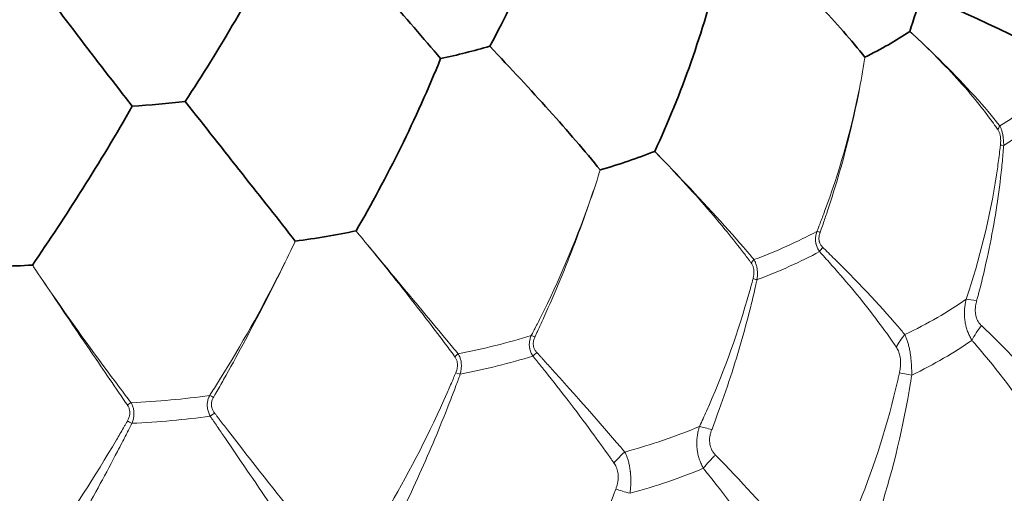
# Model space of a CAD drawing. Units: millimetres. Extents: x 7 to 414, y 7 to 290.
# Drawn here: x 288 to 291, y 85 to 86 of the extents above; entities that cross this region are included whole.
import ezdxf

# ---------------------------------------------------------------- set-up
doc = ezdxf.new("R2010")
doc.units = ezdxf.units.MM
doc.layers.add('Visible (ISO)', color=7, linetype='Continuous', lineweight=35)
doc.layers.add('Visible Narrow (ISO)', color=7, linetype='Continuous', lineweight=18)

msp = doc.modelspace()

# ---------------------------------------------------------------- linework, layer by layer
at = {"layer": 'Visible (ISO)'}
for centre, major_axis, ratio, start_param, end_param in [((287.7857, 84.2667), (10.8163, 0), 0.57735, 2.371409, 7.053369), ((290.1203, 86.4411), (1.1719, 0.2132), 0.430163, 5.315909, 5.496682), ((289.0462, 86.5353), (1.1841, 0.1253), 0.375623, 4.993252, 5.146437), ((288.2822, 86.4071), (1.1897, 0.0491), 0.361599, 4.773227, 4.926412), ((289.4664, 86.1482), (1.1815, 0.1513), 0.401501, 5.093045, 5.273818), ((288.7069, 85.9585), (1.1883, 0.0822), 0.382929, 4.871163, 5.051937), ((287.8894, 85.8837), (1.1911, 0.0092), 0.375614, 4.649679, 4.830452)]:
    msp.add_ellipse(centre, major_axis=major_axis, ratio=ratio, start_param=start_param, end_param=end_param, dxfattribs=at)
for centre, major_axis in [((287.7857, 83.6139), (-7, 0)), ((287.7857, 83.6139), (6.6273, 0)), ((287.7857, 83.5996), (6.2365, 0))]:
    msp.add_ellipse(centre, major_axis=major_axis, ratio=0.57735, dxfattribs=at)
for points, knots in [([(257.7898, 74.5254), (257.7503, 76.3727), (258.2241, 78.2231), (260.1493, 81.7471), (261.6044, 83.4197), (265.3516, 86.4191), (267.6463, 87.7443), (272.8402, 89.9099), (275.7387, 90.7497), (281.8451, 91.8592), (285.052, 92.129), (291.4504, 92.0715), (294.6409, 91.7445), (300.6838, 90.5262), (303.5351, 89.6351), (308.6109, 87.3775), (310.8343, 86.0113), (314.426, 82.9397), (315.7941, 81.2348), (317.4386, 77.849), (317.8172, 76.1859), (317.7817, 74.5254)], [3.914648, 3.914648, 3.914648, 3.914648, 4.232536, 4.232536, 4.551866, 4.551866, 4.872338, 4.872338, 5.192883, 5.192883, 5.513332, 5.513332, 5.833744, 5.833744, 6.154201, 6.154201, 6.474754, 6.474754, 6.795183, 6.795183, 7.080926, 7.080926, 7.080926, 7.080926]), ([(261.6864, 76.3755), (262.1118, 77.9811), (262.9893, 79.5494), (265.5578, 82.4423), (267.2431, 83.7673), (271.252, 86.0446), (273.5739, 86.997), (278.6218, 88.4334), (281.347, 88.9171), (286.925, 89.3659), (289.7767, 89.3308), (295.317, 88.7453), (298.0046, 88.195), (302.9425, 86.6354), (305.192, 85.6266), (309.0254, 83.2547), (310.6087, 81.8921), (312.8054, 79.1371), (313.5155, 77.7703), (313.885, 76.3755)], [4.078795, 4.078795, 4.078795, 4.078795, 4.400678, 4.400678, 4.720508, 4.720508, 5.039864, 5.039864, 5.359307, 5.359307, 5.678833, 5.678833, 5.998352, 5.998352, 6.31778, 6.31778, 6.637143, 6.637143, 6.916779, 6.916779, 6.916779, 6.916779]), ([(292.9834, 84.6357), (292.9043, 84.9266), (292.7035, 85.2559), (292.0839, 85.8093), (291.7501, 86.0316), (290.9584, 86.4183), (290.5017, 86.5832), (289.503, 86.8331), (288.9599, 86.9169), (287.8461, 86.9884), (287.2754, 86.9752), (286.1729, 86.8524), (285.6413, 86.7429), (284.6795, 86.4457), (284.2484, 86.2589), (283.5309, 85.8423), (283.243, 85.6133), (282.8151, 85.1506), (282.6803, 84.9196), (282.6016, 84.6831), (282.5944, 84.6593), (282.588, 84.6357)], [5.653496, 5.653496, 5.653496, 5.653496, 6.071672, 6.071672, 6.366362, 6.366362, 6.659539, 6.659539, 6.957848, 6.957848, 7.259138, 7.259138, 7.559958, 7.559958, 7.856917, 7.856917, 8.148965, 8.148965, 8.449698, 8.449698, 8.483671, 8.483671, 8.483671, 8.483671]), ([(289.5869, 86.1844), (289.6383, 86.2802), (289.687, 86.38), (289.7695, 86.5695), (289.8044, 86.658), (289.8358, 86.7479)], [-0.1353217, -0.1353217, -0.1353217, -0.1353217, -0.0676619, -0.0676619, -0.0105057, -0.0105057, -0.0105057, -0.0105057]), ([(289.0228, 86.5902), (289.0954, 86.5103), (289.1658, 86.4328), (289.2991, 86.2831), (289.362, 86.2112), (289.4197, 86.1426)], [0.000001, 0.000001, 0.000001, 0.000001, 0.0676619, 0.0676619, 0.1353217, 0.1353217, 0.1353217, 0.1353217]), ([(288.5523, 85.9971), (288.6097, 86.085), (288.6669, 86.177), (288.7782, 86.3678), (288.8321, 86.4662), (288.883, 86.5667)], [-0.1353217, -0.1353217, -0.1353217, -0.1353217, -0.0676618, -0.0676618, -0.000001, -0.000001, -0.000001, -0.000001]), ([(287.9899, 86.4851), (288.0554, 86.3951), (288.121, 86.3077), (288.2495, 86.1389), (288.3123, 86.0578), (288.3723, 85.9807)], [0.000001, 0.000001, 0.000001, 0.000001, 0.0676618, 0.0676618, 0.1353217, 0.1353217, 0.1353217, 0.1353217]), ([(290.8609, 86.147), (290.8159, 86.2045), (290.7633, 86.2639), (290.6449, 86.3868), (290.5794, 86.4498), (290.5084, 86.5144)], [0.000001, 0.000001, 0.000001, 0.000001, 0.0666548, 0.0666548, 0.1333085, 0.1333085, 0.1333085, 0.1333085]), ([(290.1468, 85.8272), (290.1921, 85.9251), (290.2336, 86.0267), (290.3069, 86.2354), (290.3386, 86.3419), (290.3644, 86.4499)], [-0.1333448, -0.1333448, -0.1333448, -0.1333448, -0.0666729, -0.0666729, -0.000001, -0.000001, -0.000001, -0.000001]), ([(289.9617, 85.764), (289.9093, 85.8286), (289.8511, 85.8961), (289.7252, 86.0368), (289.6577, 86.1095), (289.5869, 86.1844)], [0.000001, 0.000001, 0.000001, 0.000001, 0.0666547, 0.0666547, 0.1333085, 0.1333085, 0.1333085, 0.1333085]), ([(289.1323, 85.5568), (289.1848, 85.6476), (289.2359, 85.7424), (289.3326, 85.9387), (289.3781, 86.0396), (289.4197, 86.1426)], [-0.1333448, -0.1333448, -0.1333448, -0.1333448, -0.0666729, -0.0666729, -0.000001, -0.000001, -0.000001, -0.000001]), ([(288.9258, 85.5222), (288.8694, 85.5947), (288.8091, 85.6708), (288.6836, 85.8298), (288.6185, 85.9122), (288.5523, 85.9971)], [0.000001, 0.000001, 0.000001, 0.000001, 0.0666548, 0.0666548, 0.1333085, 0.1333085, 0.1333085, 0.1333085]), ([(288.0332, 85.4406), (288.0897, 85.5234), (288.1471, 85.6103), (288.2611, 85.7912), (288.3175, 85.8847), (288.3723, 85.9807)], [-0.1333448, -0.1333448, -0.1333448, -0.1333448, -0.0666729, -0.0666729, -0.000001, -0.000001, -0.000001, -0.000001])]:
    msp.add_open_spline(points, degree=3, knots=knots, dxfattribs=at)
msp.add_open_spline([(291.013, 86.2348), (291.0272, 86.2767), (291.0404, 86.3191), (291.0527, 86.3619)], degree=3, dxfattribs=at)
at = {"layer": 'Visible Narrow (ISO)'}
for centre, major_axis, ratio, start_param, end_param in [((287.7857, 74.7391), (-29.9982, 0), 0.57735, 3.12925, 6.295528), ((287.7857, 74.086), (29.9843, 0), 0.57735, 6.270842, 9.437121), ((290.4795, 86.1854), (-1.1803, -0.2227), 0.460465, 2.271584, 2.497293), ((290.4927, 86.1157), (1.1797, 0.2256), 0.458631, 5.412709, 5.637096), ((291.3299, 85.9042), (0.0151, 0.0217), 0.544095, 1.515485, 2.068985), ((291.3443, 85.8493), (-0.0273, 0.0009), 0.09852, 0.549257, 1.10938), ((289.8752, 85.8366), (-1.189, -0.1698), 0.430324, 2.045575, 2.271284), ((290.7143, 85.5488), (-0.0236, 0.0062), 0.096859, 4.975191, 5.528691), ((289.8855, 85.7651), (1.1887, 0.172), 0.428065, 5.187038, 5.411425), ((290.7225, 85.4903), (0.0212, 0.0249), 0.312726, 1.429274, 1.989397), ((290.4902, 85.4485), (0.0184, 0.0199), 0.446365, 1.442622, 1.996122), ((290.5022, 85.3917), (-0.0288, 0.0054), 0.070955, 0.745204, 1.305328), ((290.2666, 85.5627), (-1.196, -0.1799), 0.45933, 2.156096, 2.400599), ((291.2715, 85.3132), (-0.0841, 0.0133), 0.01767, 5.09494, 5.631137), ((291.2809, 85.2046), (0.0669, 0.0924), 0.333738, 1.478354, 2.017594), ((289.1397, 85.5854), (-1.1961, -0.1088), 0.408625, 1.821161, 2.04687), ((289.7409, 85.1926), (0.0241, -0.0092), 0.142424, 1.666143, 2.219643), ((291.0244, 85.1705), (0.0615, 0.0761), 0.442271, 1.483956, 2.020153), ((290.2888, 85.4179), (1.1952, 0.1851), 0.455292, 5.298128, 5.537767), ((289.4806, 85.1276), (0.0209, 0.0178), 0.357871, 1.345235, 1.898734), ((289.1463, 85.5127), (1.196, 0.1102), 0.40606, 4.962939, 5.187326), ((289.7453, 85.1332), (0.0245, 0.0221), 0.213362, 1.33117, 1.891293), ((289.4893, 85.0693), (0.0293, -0.0099), 0.02428, 4.053962, 4.614085), ((291.0568, 85.0752), (-0.0987, 0.009), 0.128015, 0.657993, 1.197232), ((288.319, 85.4478), (-1.2003, -0.0426), 0.396733, 1.597542, 1.823251), ((288.6446, 84.9874), (0.0239, -0.0121), 0.197696, 1.51887, 2.072369), ((288.3646, 84.9617), (0.0227, 0.0154), 0.280193, 1.231373, 1.784873), ((288.3217, 85.3744), (1.2003, 0.0432), 0.394, 4.739616, 4.964003), ((288.6449, 84.9276), (0.027, 0.0189), 0.126569, 1.218232, 1.778355), ((288.3695, 84.9024), (0.0289, -0.0141), 0.035437, 1.523343, 2.083466), ((289.5717, 85.2515), (-1.2027, -0.1278), 0.435896, 1.928584, 2.173086), ((290.3566, 84.8714), (-0.0873, 0.0252), 0.05556, 4.913085, 5.449283), ((290.0558, 84.7687), (0.0718, 0.0688), 0.34524, 1.393744, 1.929941), ((290.3576, 84.7621), (0.08, 0.0835), 0.226145, 1.389452, 1.928693), ((289.5876, 85.1039), (1.2023, 0.1315), 0.431123, 5.071283, 5.310923), ((290.0849, 84.669), (-0.1026, 0.0257), 0.090075, 0.839785, 1.379023)]:
    msp.add_ellipse(centre, major_axis=major_axis, ratio=ratio, start_param=start_param, end_param=end_param, dxfattribs=at)
for centre, major_axis in [((287.7857, 74.0057), (29.8843, 0)), ((287.7857, 74.0057), (26.5008, 0)), ((287.7857, 83.5996), (6.1216, 0))]:
    msp.add_ellipse(centre, major_axis=major_axis, ratio=0.57735, dxfattribs=at)
for points, knots in [([(291.3189, 85.9136), (291.3152, 85.9184), (291.3114, 85.9233), (291.3075, 85.9281), (291.3017, 85.9354), (291.2958, 85.9427), (291.2898, 85.95), (291.2333, 86.0184), (291.1641, 86.0915), (291.0845, 86.1678), (291.0628, 86.1886), (291.0404, 86.2096), (291.0173, 86.2309), (291.0158, 86.2322), (291.0144, 86.2335), (291.013, 86.2348)], [0.9396723, 0.9396723, 0.9396723, 0.9396723, 0.9457739, 0.9457739, 0.9457739, 0.9549086, 0.9549086, 0.9549086, 1.0399195, 1.0399195, 1.0399195, 1.0630518, 1.0630518, 1.0630518, 1.064486, 1.064486, 1.064486, 1.064486]), ([(291.013, 86.2348), (291.0144, 86.2335), (291.0158, 86.2322), (291.0404, 86.2096), (291.0627, 86.1884), (291.1119, 86.14), (291.1383, 86.1128), (291.1891, 86.0578), (291.2133, 86.03), (291.2531, 85.9815), (291.2693, 85.9607), (291.2902, 85.9323), (291.2959, 85.9245), (291.3046, 85.9122), (291.3077, 85.9077), (291.3113, 85.9025), (291.3118, 85.9018), (291.3123, 85.9011)], [-1.064486, -1.064486, -1.064486, -1.064486, -1.0630518, -1.0630518, -1.0399195, -1.0399195, -1.0099663, -1.0099663, -0.9787432, -0.9787432, -0.9549086, -0.9549086, -0.9457739, -0.9457739, -0.9405304, -0.9405304, -0.9396723, -0.9396723, -0.9396723, -0.9396723]), ([(290.8609, 86.147), (290.8606, 86.1447), (290.8602, 86.1423), (290.8598, 86.14), (290.8538, 86.1019), (290.8469, 86.064), (290.8392, 86.0262), (290.8109, 85.8876), (290.7716, 85.7518), (290.7239, 85.6234), (290.7188, 85.6096), (290.7137, 85.5959), (290.7084, 85.5823), (290.7048, 85.5731), (290.7012, 85.564), (290.6975, 85.5549)], [-1.0644771, -1.0644771, -1.0644771, -1.0644771, -1.0630429, -1.0630429, -1.0630429, -1.0399106, -1.0399106, -1.0399106, -0.9548996, -0.9548996, -0.9548996, -0.9457949, -0.9457949, -0.9457949, -0.9396633, -0.9396633, -0.9396633, -0.9396633]), ([(290.7087, 85.5526), (290.7092, 85.5539), (290.7097, 85.5552), (290.713, 85.5644), (290.7158, 85.5723), (290.7233, 85.594), (290.728, 85.6078), (290.7476, 85.6663), (290.7617, 85.7117), (290.7874, 85.8016), (290.7991, 85.8459), (290.8208, 85.9355), (290.8307, 85.9807), (290.8396, 86.0262), (290.8471, 86.0639), (290.8538, 86.1019), (290.8602, 86.1423), (290.8606, 86.1447), (290.8609, 86.147)], [0.9396633, 0.9396633, 0.9396633, 0.9396633, 0.9405269, 0.9405269, 0.9457949, 0.9457949, 0.9548996, 0.9548996, 0.9842207, 0.9842207, 1.0120657, 1.0120657, 1.0399107, 1.0399107, 1.0399107, 1.0630429, 1.0630429, 1.0644771, 1.0644771, 1.0644771, 1.0644771]), ([(291.3123, 85.9011), (291.3125, 85.9007), (291.3135, 85.8992), (291.3151, 85.8965), (291.3169, 85.8925), (291.3185, 85.8882), (291.3198, 85.8834), (291.3207, 85.8787), (291.3211, 85.8756), (291.3213, 85.8738), (291.3216, 85.8716), (291.3218, 85.8674), (291.3219, 85.8615), (291.3217, 85.8555), (291.3213, 85.8513), (291.3211, 85.849), (291.321, 85.8487)], [-0.93967231, -0.93967231, -0.93967231, -0.93967231, -0.93923883, -0.93798938, -0.93675484, -0.93552714, -0.93430216, -0.93309386, -0.93216739, -0.93216739, -0.93189051, -0.93067733, -0.92944898, -0.92821554, -0.92697277, -0.926796, -0.926796, -0.926796, -0.926796]), ([(291.3321, 85.8473), (291.3321, 85.8477), (291.3321, 85.8506), (291.332, 85.856), (291.3315, 85.8635), (291.3309, 85.8709), (291.3302, 85.8762), (291.3298, 85.879), (291.3295, 85.8813), (291.3288, 85.8853), (291.3275, 85.8912), (291.3259, 85.8972), (291.324, 85.9028), (291.322, 85.9078), (291.3202, 85.9113), (291.3192, 85.9132), (291.3189, 85.9136)], [0.926796, 0.926796, 0.926796, 0.926796, 0.92697277, 0.92821554, 0.92944898, 0.93067733, 0.93189051, 0.93216739, 0.93216739, 0.93309386, 0.93430216, 0.93552714, 0.93675484, 0.93798938, 0.93923883, 0.93967231, 0.93967231, 0.93967231, 0.93967231]), ([(290.4838, 85.4591), (290.4812, 85.4622), (290.4786, 85.4653), (290.476, 85.4684), (290.4672, 85.4789), (290.4582, 85.4895), (290.449, 85.5002), (290.3824, 85.5776), (290.3056, 85.6613), (290.2215, 85.7496), (290.1986, 85.7736), (290.1751, 85.798), (290.1513, 85.8226), (290.1498, 85.8242), (290.1483, 85.8257), (290.1468, 85.8272)], [0.9396723, 0.9396723, 0.9396723, 0.9396723, 0.9431484, 0.9431484, 0.9431484, 0.9549086, 0.9549086, 0.9549086, 1.0399195, 1.0399195, 1.0399195, 1.0630518, 1.0630518, 1.0630518, 1.0644861, 1.0644861, 1.0644861, 1.0644861]), ([(290.1468, 85.8272), (290.1483, 85.8257), (290.1498, 85.8242), (290.1751, 85.798), (290.1984, 85.7734), (290.2502, 85.7177), (290.2783, 85.6867), (290.3332, 85.6243), (290.3599, 85.5929), (290.4049, 85.5382), (290.4237, 85.5145), (290.4504, 85.48), (290.4589, 85.4688), (290.4691, 85.4551), (290.4709, 85.4526), (290.4734, 85.4494), (290.474, 85.4485), (290.4746, 85.4477)], [-1.0644861, -1.0644861, -1.0644861, -1.0644861, -1.0630518, -1.0630518, -1.0399195, -1.0399195, -1.0100872, -1.0100872, -0.979053, -0.979053, -0.9549086, -0.9549086, -0.9431484, -0.9431484, -0.9405304, -0.9405304, -0.9396723, -0.9396723, -0.9396723, -0.9396723]), ([(291.321, 85.8487), (291.3208, 85.8469), (291.3202, 85.8415), (291.3174, 85.8166), (291.3144, 85.7937), (291.2909, 85.6274), (291.2572, 85.4854), (291.2125, 85.3478), (291.2095, 85.3385), (291.2064, 85.3293), (291.2048, 85.3246)], [-0.926796, -0.926796, -0.926796, -0.926796, -0.9256941, -0.9234586, -0.9112993, -0.9112993, -0.8187334, -0.8187334, -0.8156302, -0.8123133, -0.8123133, -0.8123133, -0.8123133]), ([(291.2403, 85.3195), (291.2416, 85.3243), (291.2429, 85.3291), (291.2454, 85.3384), (291.2466, 85.3429), (291.2593, 85.391), (291.2698, 85.4354), (291.2884, 85.5234), (291.2966, 85.567), (291.3106, 85.653), (291.3166, 85.6953), (291.3229, 85.7495), (291.3242, 85.7611), (291.3274, 85.7921), (291.3292, 85.8115), (291.3311, 85.8348), (291.3314, 85.8384), (291.3318, 85.8438), (291.332, 85.8455), (291.3321, 85.8473)], [0.8123133, 0.8123133, 0.8123133, 0.8123133, 0.8156302, 0.8156302, 0.8187334, 0.8187334, 0.8486606, 0.8486606, 0.8771231, 0.8771231, 0.9040207, 0.9040207, 0.9112993, 0.9112993, 0.9234586, 0.9234586, 0.9256941, 0.9256941, 0.926796, 0.926796, 0.926796, 0.926796]), ([(289.9617, 85.764), (289.961, 85.7618), (289.9603, 85.7595), (289.9596, 85.7572), (289.948, 85.7204), (289.9358, 85.6839), (289.9229, 85.6476), (289.8757, 85.5145), (289.8204, 85.3857), (289.7602, 85.265), (289.7538, 85.2521), (289.7473, 85.2393), (289.7407, 85.2266), (289.7388, 85.2229), (289.7369, 85.2192), (289.735, 85.2155), (289.7325, 85.2106), (289.7299, 85.2057), (289.7274, 85.2009)], [-1.0644771, -1.0644771, -1.0644771, -1.0644771, -1.0630429, -1.0630429, -1.0630429, -1.0399106, -1.0399106, -1.0399106, -0.9548996, -0.9548996, -0.9548996, -0.9457949, -0.9457949, -0.9457949, -0.9431702, -0.9431702, -0.9431702, -0.9396633, -0.9396633, -0.9396633, -0.9396633]), ([(289.7399, 85.1969), (289.7405, 85.1981), (289.741, 85.1993), (289.7434, 85.2043), (289.7451, 85.208), (289.7486, 85.2155), (289.7504, 85.2192), (289.7581, 85.2359), (289.764, 85.2489), (289.789, 85.3041), (289.8077, 85.3471), (289.8431, 85.4324), (289.86, 85.4747), (289.8926, 85.5604), (289.9083, 85.6037), (289.9234, 85.6475), (289.9359, 85.6838), (289.948, 85.7204), (289.9603, 85.7595), (289.961, 85.7618), (289.9617, 85.764)], [0.9396633, 0.9396633, 0.9396633, 0.9396633, 0.9405269, 0.9405269, 0.9431702, 0.9431702, 0.9457949, 0.9457949, 0.9548996, 0.9548996, 0.9841822, 0.9841822, 1.0120464, 1.0120464, 1.0399107, 1.0399107, 1.0399107, 1.0630429, 1.0630429, 1.0644771, 1.0644771, 1.0644771, 1.0644771]), ([(289.4791, 85.1388), (289.4666, 85.1541), (289.4538, 85.1696), (289.4408, 85.1852), (289.3684, 85.2727), (289.2888, 85.3679), (289.2054, 85.4684), (289.1827, 85.4957), (289.1597, 85.5235), (289.1366, 85.5516), (289.1352, 85.5533), (289.1337, 85.5551), (289.1323, 85.5568)], [0.9396723, 0.9396723, 0.9396723, 0.9396723, 0.9549086, 0.9549086, 0.9549086, 1.0399195, 1.0399195, 1.0399195, 1.0630518, 1.0630518, 1.0630518, 1.064486, 1.064486, 1.064486, 1.064486]), ([(289.1323, 85.5568), (289.1337, 85.5551), (289.1352, 85.5533), (289.1597, 85.5235), (289.1825, 85.4956), (289.2049, 85.468), (289.2335, 85.4328), (289.2614, 85.398), (289.3165, 85.3283), (289.3437, 85.2935), (289.3913, 85.2316), (289.412, 85.2043), (289.4435, 85.1621), (289.4548, 85.1468), (289.4666, 85.1307), (289.4672, 85.1298), (289.4679, 85.1289)], [-1.064486, -1.064486, -1.064486, -1.064486, -1.0630518, -1.0630518, -1.0399195, -1.0399195, -1.0399195, -1.0103997, -1.0103997, -0.979835, -0.979835, -0.9549086, -0.9549086, -0.9405304, -0.9405304, -0.9396723, -0.9396723, -0.9396723, -0.9396723]), ([(290.6975, 85.5549), (290.6973, 85.5541), (290.6963, 85.5511), (290.6949, 85.5457), (290.6936, 85.5387), (290.6929, 85.5317), (290.6928, 85.5248), (290.6934, 85.5184), (290.6941, 85.5145), (290.6946, 85.5123), (290.6953, 85.5096), (290.6968, 85.5047), (290.6994, 85.4985), (290.7025, 85.4925), (290.7051, 85.4886), (290.7066, 85.4865), (290.7068, 85.4863)], [-0.93966334, -0.93966334, -0.93966334, -0.93966334, -0.93923378, -0.93798067, -0.93674068, -0.93550627, -0.93428748, -0.93308081, -0.9321584, -0.9321584, -0.93187125, -0.93064885, -0.9294262, -0.92819731, -0.92695719, -0.926787, -0.926787, -0.926787, -0.926787]), ([(290.7178, 85.5004), (290.7176, 85.5006), (290.7163, 85.5019), (290.7139, 85.5046), (290.7109, 85.5087), (290.7085, 85.5132), (290.707, 85.5167), (290.7064, 85.5188), (290.7059, 85.5204), (290.7052, 85.5234), (290.7046, 85.5283), (290.7046, 85.5337), (290.7052, 85.5393), (290.7064, 85.545), (290.7076, 85.5494), (290.7085, 85.552), (290.7087, 85.5526)], [0.926787, 0.926787, 0.926787, 0.926787, 0.92695719, 0.92819731, 0.9294262, 0.93064885, 0.93187125, 0.9321584, 0.9321584, 0.93308081, 0.93428748, 0.93550627, 0.93674068, 0.93798067, 0.93923378, 0.93966334, 0.93966334, 0.93966334, 0.93966334]), ([(288.9258, 85.5222), (288.9248, 85.52), (288.9238, 85.5179), (288.9228, 85.5157), (288.9064, 85.481), (288.8895, 85.4466), (288.8723, 85.4125), (288.8092, 85.2874), (288.7414, 85.1676), (288.6724, 85.0563), (288.6629, 85.041), (288.6534, 85.0258), (288.6438, 85.0108), (288.641, 85.0063), (288.6381, 85.0018), (288.6352, 84.9973)], [-1.064477, -1.064477, -1.064477, -1.064477, -1.0630428, -1.0630428, -1.0630428, -1.0399105, -1.0399105, -1.0399105, -0.9548995, -0.9548995, -0.9548995, -0.9431701, -0.9431701, -0.9431701, -0.9396633, -0.9396633, -0.9396633, -0.9396633]), ([(288.6483, 84.9914), (288.6489, 84.9926), (288.6496, 84.9937), (288.6522, 84.9983), (288.6542, 85.0018), (288.665, 85.0207), (288.6738, 85.0362), (288.7046, 85.0909), (288.7266, 85.1308), (288.7695, 85.2104), (288.7904, 85.25), (288.832, 85.3303), (288.8526, 85.3711), (288.8729, 85.4123), (288.8897, 85.4465), (288.9064, 85.481), (288.9238, 85.5179), (288.9248, 85.52), (288.9258, 85.5222)], [0.9396633, 0.9396633, 0.9396633, 0.9396633, 0.9405268, 0.9405268, 0.9431701, 0.9431701, 0.9548995, 0.9548995, 0.9841205, 0.9841205, 1.0120155, 1.0120155, 1.0399107, 1.0399107, 1.0399107, 1.0630428, 1.0630428, 1.064477, 1.064477, 1.064477, 1.064477]), ([(290.7068, 85.4863), (290.7078, 85.4851), (290.7089, 85.484), (290.7099, 85.4828), (290.7232, 85.4683), (290.7361, 85.454), (290.7487, 85.4398), (290.775, 85.4102), (290.8, 85.381), (290.8237, 85.3524), (290.8498, 85.3208), (290.8744, 85.2898), (290.8974, 85.2595), (290.9182, 85.232), (290.9377, 85.2051), (290.9558, 85.1789), (290.9598, 85.1732), (290.9636, 85.1675), (290.9674, 85.1619)], [-0.926787, -0.926787, -0.926787, -0.926787, -0.9256443, -0.9256443, -0.9256443, -0.9112904, -0.9112904, -0.9112904, -0.8814414, -0.8814414, -0.8814414, -0.848509, -0.848509, -0.848509, -0.8187243, -0.8187243, -0.8187243, -0.8123041, -0.8123041, -0.8123041, -0.8123041]), ([(290.9962, 85.2042), (290.9921, 85.2092), (290.9879, 85.2142), (290.9223, 85.2921), (290.8479, 85.3716), (290.7486, 85.4702), (290.7339, 85.4847), (290.7189, 85.4993), (290.7178, 85.5004)], [0.8123041, 0.8123041, 0.8123041, 0.8123041, 0.8187243, 0.8187243, 0.9112904, 0.9112904, 0.9256443, 0.926787, 0.926787, 0.926787, 0.926787]), ([(290.4943, 85.3911), (290.4943, 85.3915), (290.4946, 85.3943), (290.4952, 85.3997), (290.4956, 85.4073), (290.4956, 85.4147), (290.4953, 85.4201), (290.4951, 85.4229), (290.4948, 85.4253), (290.4944, 85.4293), (290.4933, 85.4354), (290.4917, 85.4417), (290.4897, 85.4475), (290.4874, 85.4528), (290.4854, 85.4566), (290.4841, 85.4586), (290.4838, 85.4591)], [0.926796, 0.926796, 0.926796, 0.926796, 0.92697276, 0.92821554, 0.92944898, 0.93067733, 0.93189051, 0.93216738, 0.93216738, 0.93309386, 0.93430215, 0.93552713, 0.93675484, 0.93798938, 0.93923883, 0.93967231, 0.93967231, 0.93967231, 0.93967231]), ([(288.368, 84.9729), (288.355, 84.99), (288.3419, 85.0073), (288.3287, 85.0249), (288.255, 85.123), (288.1776, 85.2297), (288.1001, 85.3419), (288.0791, 85.3724), (288.058, 85.4034), (288.0371, 85.4347), (288.0358, 85.4367), (288.0345, 85.4386), (288.0332, 85.4406)], [0.9396795, 0.9396795, 0.9396795, 0.9396795, 0.9549158, 0.9549158, 0.9549158, 1.0399268, 1.0399268, 1.0399268, 1.0630591, 1.0630591, 1.0630591, 1.0644932, 1.0644932, 1.0644932, 1.0644932]), ([(288.0332, 85.4406), (288.0345, 85.4386), (288.0358, 85.4367), (288.058, 85.4034), (288.0789, 85.3723), (288.0996, 85.3416), (288.1261, 85.3023), (288.1523, 85.2636), (288.2048, 85.1861), (288.2312, 85.1474), (288.278, 85.0786), (288.2986, 85.0483), (288.3305, 85.0014), (288.3421, 84.9845), (288.3542, 84.9667), (288.3548, 84.9657), (288.3555, 84.9647)], [-1.0644932, -1.0644932, -1.0644932, -1.0644932, -1.0630591, -1.0630591, -1.0399268, -1.0399268, -1.0399268, -1.0104069, -1.0104069, -0.9798422, -0.9798422, -0.9549158, -0.9549158, -0.9405376, -0.9405376, -0.9396795, -0.9396795, -0.9396795, -0.9396795]), ([(290.4746, 85.4477), (290.4749, 85.4473), (290.476, 85.4457), (290.4779, 85.4427), (290.4799, 85.4385), (290.4816, 85.4339), (290.4828, 85.429), (290.4836, 85.4241), (290.4838, 85.421), (290.4839, 85.4191), (290.484, 85.4169), (290.4839, 85.4127), (290.4833, 85.4068), (290.4824, 85.401), (290.4814, 85.3968), (290.4809, 85.3945), (290.4808, 85.3943)], [-0.93967231, -0.93967231, -0.93967231, -0.93967231, -0.93923883, -0.93798938, -0.93675484, -0.93552713, -0.93430215, -0.93309386, -0.93216738, -0.93216738, -0.93189051, -0.93067733, -0.92944898, -0.92821554, -0.92697276, -0.926796, -0.926796, -0.926796, -0.926796]), ([(290.4808, 85.3943), (290.4803, 85.3925), (290.4789, 85.3873), (290.4766, 85.3786), (290.4705, 85.3561), (290.4652, 85.3374), (290.4221, 85.1895), (290.3716, 85.0532), (290.3149, 84.9267), (290.3073, 84.91), (290.3033, 84.9013), (290.2993, 84.8927), (290.299, 84.8919)], [-0.926796, -0.926796, -0.926796, -0.926796, -0.9256941, -0.9234585, -0.9212236, -0.9112993, -0.9112993, -0.8251139, -0.8187334, -0.8187334, -0.8128521, -0.8123133, -0.8123133, -0.8123133, -0.8123133]), ([(290.3406, 84.8812), (290.3408, 84.8819), (290.3411, 84.8827), (290.3445, 84.8915), (290.3476, 84.8997), (290.354, 84.9167), (290.3573, 84.9256), (290.3757, 84.9759), (290.3903, 85.0182), (290.4178, 85.1027), (290.4306, 85.1449), (290.4543, 85.2282), (290.4653, 85.2692), (290.4761, 85.3133), (290.4767, 85.3157), (290.4811, 85.3336), (290.4847, 85.3491), (290.4891, 85.3682), (290.4899, 85.3718), (290.4915, 85.3788), (290.4923, 85.3824), (290.4935, 85.3876), (290.4939, 85.3894), (290.4943, 85.3911)], [0.8123133, 0.8123133, 0.8123133, 0.8123133, 0.8128521, 0.8128521, 0.8187334, 0.8187334, 0.8251139, 0.8251139, 0.854602, 0.854602, 0.8829507, 0.8829507, 0.9097086, 0.9097086, 0.9112993, 0.9112993, 0.9212236, 0.9212236, 0.9234585, 0.9234585, 0.9256941, 0.9256941, 0.926796, 0.926796, 0.926796, 0.926796]), ([(291.2048, 85.3246), (291.2038, 85.3206), (291.2019, 85.3114), (291.1997, 85.2968), (291.1987, 85.2808), (291.1989, 85.2649), (291.2001, 85.2536), (291.201, 85.2477), (291.2019, 85.2425), (291.2039, 85.2329), (291.2081, 85.2186), (291.2138, 85.2042), (291.2194, 85.1931), (291.223, 85.1868), (291.2242, 85.1848)], [-0.81231326, -0.81231326, -0.81231326, -0.81231326, -0.81033507, -0.8078525, -0.80540527, -0.80300879, -0.80064359, -0.8003124, -0.8003124, -0.79827086, -0.79586625, -0.79344356, -0.79098327, -0.78985652, -0.78985652, -0.78985652, -0.78985652]), ([(291.2564, 85.2354), (291.2554, 85.2363), (291.2525, 85.2392), (291.2479, 85.2447), (291.2432, 85.2523), (291.2397, 85.2603), (291.2381, 85.2659), (291.2374, 85.269), (291.2366, 85.2725), (291.2356, 85.2794), (291.2354, 85.2896), (291.2362, 85.3001), (291.238, 85.3102), (291.2396, 85.3166), (291.2403, 85.3195)], [0.78985652, 0.78985652, 0.78985652, 0.78985652, 0.79098327, 0.79344356, 0.79586625, 0.79827086, 0.8003124, 0.8003124, 0.80064359, 0.80300879, 0.80540527, 0.8078525, 0.81033507, 0.81231326, 0.81231326, 0.81231326, 0.81231326]), ([(291.4778, 84.9978), (291.4235, 85.0664), (291.3545, 85.1411), (291.2669, 85.2253), (291.2622, 85.2298), (291.2575, 85.2343), (291.2564, 85.2354)], [0.6821204, 0.6821204, 0.6821204, 0.6821204, 0.7842352, 0.7842352, 0.7884833, 0.7898565, 0.7898565, 0.7898565, 0.7898565]), ([(289.7274, 85.2009), (289.7271, 85.2001), (289.7259, 85.1973), (289.724, 85.1922), (289.7223, 85.1854), (289.7211, 85.1785), (289.7207, 85.1716), (289.7209, 85.1652), (289.7215, 85.1612), (289.7219, 85.1589), (289.7224, 85.1561), (289.7237, 85.151), (289.726, 85.1444), (289.729, 85.1381), (289.7315, 85.1337), (289.7329, 85.1315), (289.733, 85.1312)], [-0.93966332, -0.93966332, -0.93966332, -0.93966332, -0.93923376, -0.93798066, -0.93674066, -0.93550625, -0.93428746, -0.9330808, -0.93215842, -0.93215842, -0.93187123, -0.93064883, -0.92942618, -0.92819729, -0.92695718, -0.92678699, -0.92678699, -0.92678699, -0.92678699]), ([(289.7465, 85.1435), (289.7463, 85.1437), (289.7449, 85.1453), (289.7425, 85.1483), (289.7396, 85.1528), (289.7372, 85.1576), (289.7359, 85.1614), (289.7354, 85.1635), (289.735, 85.1653), (289.7344, 85.1683), (289.7341, 85.1733), (289.7344, 85.1787), (289.7353, 85.1842), (289.7369, 85.1897), (289.7385, 85.1939), (289.7396, 85.1963), (289.7399, 85.1969)], [0.92678699, 0.92678699, 0.92678699, 0.92678699, 0.92695718, 0.92819729, 0.92942618, 0.93064883, 0.93187123, 0.93215842, 0.93215842, 0.9330808, 0.93428746, 0.93550625, 0.93674066, 0.93798066, 0.93923376, 0.93966332, 0.93966332, 0.93966332, 0.93966332]), ([(291.0197, 85.0668), (291.0197, 85.0695), (291.0197, 85.078), (291.0194, 85.0922), (291.0184, 85.1094), (291.0169, 85.1252), (291.0156, 85.135), (291.0148, 85.1402), (291.0139, 85.1462), (291.0119, 85.157), (291.0085, 85.1711), (291.0045, 85.1841), (291.0004, 85.1951), (290.9975, 85.2015), (290.9962, 85.2042)], [0.78984751, 0.78984751, 0.78984751, 0.78984751, 0.79100608, 0.79347151, 0.79590304, 0.79829014, 0.80030332, 0.80030332, 0.80064873, 0.80301701, 0.80542397, 0.80785192, 0.81031734, 0.81230408, 0.81230408, 0.81230408, 0.81230408]), ([(291.2242, 85.1848), (291.2253, 85.1836), (291.2297, 85.1785), (291.2341, 85.1735), (291.3162, 85.0783), (291.3803, 84.9924), (291.4305, 84.9122)], [-0.7898565, -0.7898565, -0.7898565, -0.7898565, -0.7884833, -0.7842352, -0.7842352, -0.6821204, -0.6821204, -0.6821204, -0.6821204]), ([(290.9674, 85.1619), (290.9686, 85.1602), (290.9711, 85.1561), (290.9746, 85.1491), (290.9776, 85.1408), (290.9799, 85.1318), (290.981, 85.125), (290.9814, 85.1212), (290.9817, 85.1179), (290.982, 85.1116), (290.9819, 85.1016), (290.9809, 85.0907), (290.9795, 85.0817), (290.9784, 85.0764), (290.978, 85.0747)], [-0.81230408, -0.81230408, -0.81230408, -0.81230408, -0.81031734, -0.80785192, -0.80542397, -0.80301701, -0.80064873, -0.80030332, -0.80030332, -0.79829014, -0.79590304, -0.79347151, -0.79100608, -0.78984751, -0.78984751, -0.78984751, -0.78984751]), ([(289.4679, 85.1289), (289.4682, 85.1285), (289.4695, 85.1267), (289.4715, 85.1234), (289.4737, 85.1188), (289.4753, 85.114), (289.4764, 85.1089), (289.477, 85.104), (289.477, 85.1008), (289.4769, 85.099), (289.4768, 85.0967), (289.4764, 85.0925), (289.4753, 85.0869), (289.4737, 85.0812), (289.4722, 85.0771), (289.4713, 85.075), (289.4712, 85.0748)], [-0.93967226, -0.93967226, -0.93967226, -0.93967226, -0.93923878, -0.93798933, -0.9367548, -0.93552709, -0.93430211, -0.93309381, -0.93216736, -0.93216736, -0.93189046, -0.93067729, -0.92944893, -0.92821549, -0.92697272, -0.92679595, -0.92679595, -0.92679595, -0.92679595]), ([(289.4862, 85.0695), (289.4863, 85.0699), (289.487, 85.0727), (289.4881, 85.0779), (289.4893, 85.0854), (289.49, 85.0927), (289.4901, 85.0981), (289.4901, 85.101), (289.49, 85.1034), (289.4897, 85.1075), (289.4889, 85.1137), (289.4874, 85.1202), (289.4855, 85.1263), (289.4831, 85.132), (289.4808, 85.1361), (289.4795, 85.1383), (289.4791, 85.1388)], [0.92679595, 0.92679595, 0.92679595, 0.92679595, 0.92697272, 0.92821549, 0.92944893, 0.93067729, 0.93189046, 0.93216736, 0.93216736, 0.93309381, 0.93430211, 0.93552709, 0.9367548, 0.93798933, 0.93923878, 0.93967226, 0.93967226, 0.93967226, 0.93967226]), ([(289.733, 85.1312), (289.7341, 85.1299), (289.7352, 85.1286), (289.7383, 85.1247), (289.7404, 85.1222), (289.7445, 85.117), (289.7465, 85.1145), (289.7576, 85.1007), (289.7665, 85.0896), (289.802, 85.0451), (289.8278, 85.0122), (289.88, 84.9443), (289.9063, 84.9094), (289.9537, 84.845), (289.975, 84.8154), (289.9974, 84.7834), (289.9995, 84.7804), (290.0039, 84.7741), (290.0061, 84.7709), (290.0083, 84.7678)], [-0.926787, -0.926787, -0.926787, -0.926787, -0.9256443, -0.9256443, -0.923407, -0.923407, -0.9211703, -0.9211703, -0.9112904, -0.9112904, -0.8814415, -0.8814415, -0.8482986, -0.8482986, -0.8187243, -0.8187243, -0.8155915, -0.8155915, -0.8123041, -0.8123041, -0.8123041, -0.8123041]), ([(290.0451, 84.8052), (290.0426, 84.8081), (290.0378, 84.8138), (290.033, 84.8195), (289.9604, 84.9047), (289.88, 84.9955), (289.7821, 85.1041), (289.7705, 85.117), (289.7565, 85.1325), (289.7509, 85.1386), (289.7476, 85.1423), (289.7465, 85.1435)], [0.8123041, 0.8123041, 0.8123041, 0.8123041, 0.8155915, 0.8187243, 0.8187243, 0.9112904, 0.9112904, 0.9211703, 0.923407, 0.9256443, 0.926787, 0.926787, 0.926787, 0.926787]), ([(289.4712, 85.0748), (289.4705, 85.0731), (289.4684, 85.0682), (289.4649, 85.0599), (289.4559, 85.0385), (289.4481, 85.0207), (289.3822, 84.8711), (289.3167, 84.7439), (289.247, 84.6232), (289.2427, 84.6158), (289.238, 84.6077), (289.2356, 84.6036), (289.2352, 84.6029)], [-0.926796, -0.926796, -0.926796, -0.926796, -0.925694, -0.9234585, -0.9212236, -0.9112993, -0.9112993, -0.8187334, -0.8187334, -0.8156301, -0.8128521, -0.8123132, -0.8123132, -0.8123132, -0.8123132]), ([(289.2802, 84.5858), (289.2806, 84.5865), (289.2809, 84.5872), (289.283, 84.5915), (289.2848, 84.5951), (289.2885, 84.6028), (289.2904, 84.6068), (289.3112, 84.6499), (289.3298, 84.69), (289.3658, 84.77), (289.3831, 84.8098), (289.4163, 84.8888), (289.4321, 84.9278), (289.4518, 84.9782), (289.456, 84.9889), (289.4658, 85.0145), (289.4714, 85.0293), (289.4782, 85.0476), (289.4794, 85.051), (289.4819, 85.0578), (289.4831, 85.0611), (289.485, 85.0662), (289.4856, 85.0679), (289.4862, 85.0695)], [0.8123132, 0.8123132, 0.8123132, 0.8123132, 0.8128521, 0.8128521, 0.8156301, 0.8156301, 0.8187334, 0.8187334, 0.8486677, 0.8486677, 0.877128, 0.877128, 0.9040159, 0.9040159, 0.9112993, 0.9112993, 0.9212236, 0.9212236, 0.9234585, 0.9234585, 0.925694, 0.925694, 0.926796, 0.926796, 0.926796, 0.926796]), ([(290.978, 85.0747), (290.9767, 85.0686), (290.9749, 85.0604), (290.973, 85.0522), (290.9388, 84.9011), (290.8935, 84.7604), (290.8409, 84.6301)], [-0.7898474, -0.7898474, -0.7898474, -0.7898474, -0.7857387, -0.7842262, -0.7842262, -0.6821109, -0.6821109, -0.6821109, -0.6821109]), ([(290.9144, 84.6143), (290.9566, 84.7477), (290.9915, 84.8909), (291.0162, 85.044), (291.0175, 85.0523), (291.0188, 85.0607), (291.0197, 85.0668)], [0.6821109, 0.6821109, 0.6821109, 0.6821109, 0.7842262, 0.7842262, 0.7857387, 0.7898474, 0.7898474, 0.7898474, 0.7898474]), ([(288.6352, 84.9973), (288.6349, 84.9966), (288.6335, 84.9939), (288.6314, 84.9891), (288.6293, 84.9826), (288.6278, 84.9759), (288.627, 84.9691), (288.6269, 84.9627), (288.6272, 84.9586), (288.6274, 84.9563), (288.6278, 84.9534), (288.6288, 84.9482), (288.6308, 84.9413), (288.6333, 84.9345), (288.6355, 84.9298), (288.6368, 84.9274), (288.637, 84.9271)], [-0.93966327, -0.93966327, -0.93966327, -0.93966327, -0.93923371, -0.93798061, -0.93674061, -0.9355062, -0.93428741, -0.93308075, -0.93215835, -0.93215835, -0.93187118, -0.93064878, -0.92942613, -0.92819724, -0.92695712, -0.92678693, -0.92678693, -0.92678693, -0.92678693]), ([(288.652, 84.9374), (288.6518, 84.9376), (288.6505, 84.9393), (288.6482, 84.9427), (288.6455, 84.9476), (288.6434, 84.9528), (288.6423, 84.9567), (288.6419, 84.9589), (288.6415, 84.9607), (288.6411, 84.9638), (288.641, 84.9688), (288.6416, 84.9741), (288.6429, 84.9795), (288.6448, 84.9847), (288.6467, 84.9887), (288.6479, 84.9909), (288.6483, 84.9914)], [0.92678693, 0.92678693, 0.92678693, 0.92678693, 0.92695712, 0.92819724, 0.92942613, 0.93064878, 0.93187118, 0.93215835, 0.93215835, 0.93308075, 0.93428741, 0.9355062, 0.93674061, 0.93798061, 0.93923371, 0.93966327, 0.93966327, 0.93966327, 0.93966327]), ([(288.3555, 84.9647), (288.3559, 84.9642), (288.3572, 84.9622), (288.3592, 84.9586), (288.3613, 84.9538), (288.3629, 84.9487), (288.3638, 84.9434), (288.3641, 84.9385), (288.3639, 84.9353), (288.3637, 84.9335), (288.3635, 84.9312), (288.3627, 84.9272), (288.3611, 84.9217), (288.3589, 84.9162), (288.357, 84.9125), (288.3558, 84.9105), (288.3557, 84.9103)], [-0.93967953, -0.93967953, -0.93967953, -0.93967953, -0.93924604, -0.93799659, -0.93676205, -0.93553434, -0.93430936, -0.93310106, -0.9321746, -0.9321746, -0.93189771, -0.93068453, -0.92945617, -0.92822273, -0.92697996, -0.92680318, -0.92680318, -0.92680318, -0.92680318]), ([(288.3713, 84.9028), (288.3715, 84.9031), (288.3724, 84.9058), (288.3741, 84.9109), (288.376, 84.9181), (288.3773, 84.9253), (288.3778, 84.9306), (288.378, 84.9335), (288.378, 84.9359), (288.378, 84.94), (288.3775, 84.9463), (288.3763, 84.953), (288.3745, 84.9594), (288.3721, 84.9654), (288.3698, 84.9698), (288.3684, 84.9722), (288.368, 84.9729)], [0.92680318, 0.92680318, 0.92680318, 0.92680318, 0.92697996, 0.92822273, 0.92945617, 0.93068453, 0.93189771, 0.9321746, 0.9321746, 0.93310106, 0.93430936, 0.93553434, 0.93676205, 0.93799659, 0.93924604, 0.93967953, 0.93967953, 0.93967953, 0.93967953]), ([(288.637, 84.9271), (288.638, 84.9256), (288.639, 84.9242), (288.6419, 84.9199), (288.6438, 84.917), (288.6477, 84.9113), (288.6496, 84.9085), (288.6601, 84.8931), (288.6686, 84.8807), (288.7024, 84.8311), (288.7272, 84.7946), (288.7785, 84.7192), (288.8047, 84.6804), (288.8526, 84.6091), (288.8746, 84.5763), (288.8981, 84.541), (288.9003, 84.5376), (288.9049, 84.5307), (288.9073, 84.5272), (288.9096, 84.5237)], [-0.9267869, -0.9267869, -0.9267869, -0.9267869, -0.9256443, -0.9256443, -0.923407, -0.923407, -0.9211702, -0.9211702, -0.9112903, -0.9112903, -0.8814414, -0.8814414, -0.8482985, -0.8482985, -0.8187242, -0.8187242, -0.8155914, -0.8155914, -0.812304, -0.812304, -0.812304, -0.812304]), ([(288.9519, 84.5554), (288.9493, 84.5586), (288.9442, 84.565), (288.939, 84.5715), (288.8619, 84.6676), (288.7805, 84.7702), (288.6861, 84.8928), (288.6749, 84.9074), (288.6615, 84.9249), (288.6562, 84.9318), (288.653, 84.9359), (288.652, 84.9374)], [0.812304, 0.812304, 0.812304, 0.812304, 0.8155914, 0.8187242, 0.8187242, 0.9112903, 0.9112903, 0.9211702, 0.923407, 0.9256443, 0.9267869, 0.9267869, 0.9267869, 0.9267869]), ([(288.3557, 84.9103), (288.3548, 84.9087), (288.3522, 84.9041), (288.3477, 84.8964), (288.3363, 84.8765), (288.3266, 84.86), (288.2447, 84.7212), (288.1692, 84.6042), (288.0932, 84.4942), (288.0881, 84.4868), (288.083, 84.4795), (288.0804, 84.4757)], [-0.9268032, -0.9268032, -0.9268032, -0.9268032, -0.9257013, -0.9234657, -0.9212308, -0.9113065, -0.9113065, -0.8187408, -0.8187408, -0.8156375, -0.8123206, -0.8123206, -0.8123206, -0.8123206]), ([(288.126, 84.452), (288.1283, 84.456), (288.1306, 84.46), (288.1351, 84.4677), (288.1372, 84.4714), (288.1602, 84.5114), (288.1813, 84.5485), (288.2228, 84.6229), (288.2432, 84.6599), (288.283, 84.7335), (288.3025, 84.77), (288.3272, 84.8171), (288.3325, 84.8272), (288.3449, 84.8512), (288.3521, 84.8651), (288.3609, 84.8822), (288.3625, 84.8854), (288.3657, 84.8917), (288.3673, 84.8949), (288.3697, 84.8997), (288.3705, 84.9012), (288.3713, 84.9028)], [0.8123206, 0.8123206, 0.8123206, 0.8123206, 0.8156375, 0.8156375, 0.8187408, 0.8187408, 0.8486731, 0.8486731, 0.8771328, 0.8771328, 0.9040211, 0.9040211, 0.9113065, 0.9113065, 0.9212308, 0.9212308, 0.9234657, 0.9234657, 0.9257013, 0.9257013, 0.9268032, 0.9268032, 0.9268032, 0.9268032]), ([(290.299, 84.8919), (290.2977, 84.8881), (290.2951, 84.8792), (290.292, 84.865), (290.29, 84.8492), (290.2894, 84.8333), (290.29, 84.8219), (290.2907, 84.8159), (290.2913, 84.8106), (290.2929, 84.8008), (290.2966, 84.7859), (290.3019, 84.7707), (290.3073, 84.7587), (290.3108, 84.7519), (290.3119, 84.7498)], [-0.81231326, -0.81231326, -0.81231326, -0.81231326, -0.81033508, -0.8078525, -0.80540528, -0.80300879, -0.8006436, -0.80031239, -0.80031239, -0.79827086, -0.79586625, -0.79344356, -0.79098327, -0.78985652, -0.78985652, -0.78985652, -0.78985652]), ([(290.3534, 84.795), (290.3524, 84.796), (290.3493, 84.7994), (290.3446, 84.8056), (290.3398, 84.8139), (290.3363, 84.8223), (290.3348, 84.8282), (290.3342, 84.8313), (290.3336, 84.835), (290.3329, 84.842), (290.3332, 84.8522), (290.3348, 84.8625), (290.3373, 84.8723), (290.3395, 84.8785), (290.3406, 84.8812)], [0.78985652, 0.78985652, 0.78985652, 0.78985652, 0.79098327, 0.79344356, 0.79586625, 0.79827086, 0.80031239, 0.80031239, 0.8006436, 0.80300879, 0.80540528, 0.8078525, 0.81033508, 0.81231326, 0.81231326, 0.81231326, 0.81231326]), ([(290.063, 84.6648), (290.0633, 84.6675), (290.0642, 84.6759), (290.0653, 84.6901), (290.0657, 84.7073), (290.0653, 84.7232), (290.0645, 84.7333), (290.064, 84.7385), (290.0633, 84.7446), (290.0617, 84.7557), (290.0585, 84.7703), (290.0544, 84.7839), (290.0498, 84.7955), (290.0466, 84.8023), (290.0451, 84.8052)], [0.78984751, 0.78984751, 0.78984751, 0.78984751, 0.79100608, 0.79347151, 0.79590304, 0.79829014, 0.80030332, 0.80030332, 0.80064873, 0.80301702, 0.80542398, 0.80785193, 0.81031735, 0.81230408, 0.81230408, 0.81230408, 0.81230408]), ([(290.602, 84.5231), (290.6004, 84.5251), (290.5344, 84.6026), (290.456, 84.6882), (290.3647, 84.7833), (290.3597, 84.7885), (290.3547, 84.7937), (290.3534, 84.795)], [0.6821204, 0.6821204, 0.6821204, 0.6821204, 0.6846451, 0.7842352, 0.7842352, 0.7884833, 0.7898565, 0.7898565, 0.7898565, 0.7898565]), ([(290.0083, 84.7678), (290.0097, 84.7658), (290.0125, 84.7614), (290.0163, 84.7538), (290.0194, 84.7451), (290.0216, 84.7358), (290.0224, 84.7288), (290.0226, 84.725), (290.0227, 84.7216), (290.0227, 84.7153), (290.0216, 84.7054), (290.0195, 84.6947), (290.017, 84.686), (290.0152, 84.6809), (290.0146, 84.6793)], [-0.81230408, -0.81230408, -0.81230408, -0.81230408, -0.81031735, -0.80785193, -0.80542398, -0.80301702, -0.80064873, -0.80030332, -0.80030332, -0.79829014, -0.79590304, -0.79347151, -0.79100608, -0.78984751, -0.78984751, -0.78984751, -0.78984751]), ([(290.3119, 84.7498), (290.313, 84.7484), (290.3176, 84.7427), (290.3222, 84.737), (290.406, 84.6321), (290.4771, 84.5361), (290.5364, 84.4478), (290.5379, 84.4457)], [-0.7898565, -0.7898565, -0.7898565, -0.7898565, -0.7884833, -0.7842352, -0.7842352, -0.6846451, -0.6821204, -0.6821204, -0.6821204, -0.6821204]), ([(290.0146, 84.6793), (290.0139, 84.6774), (290.0118, 84.6716), (290.0089, 84.6637), (290.0066, 84.6577), (289.9522, 84.5131), (289.8912, 84.3802), (289.8268, 84.2584)], [-0.7898474, -0.7898474, -0.7898474, -0.7898474, -0.7885079, -0.7857387, -0.7842262, -0.7842262, -0.6821109, -0.6821109, -0.6821109, -0.6821109])]:
    msp.add_open_spline(points, degree=3, knots=knots, dxfattribs=at)

doc.saveas('drawing.dxf')
